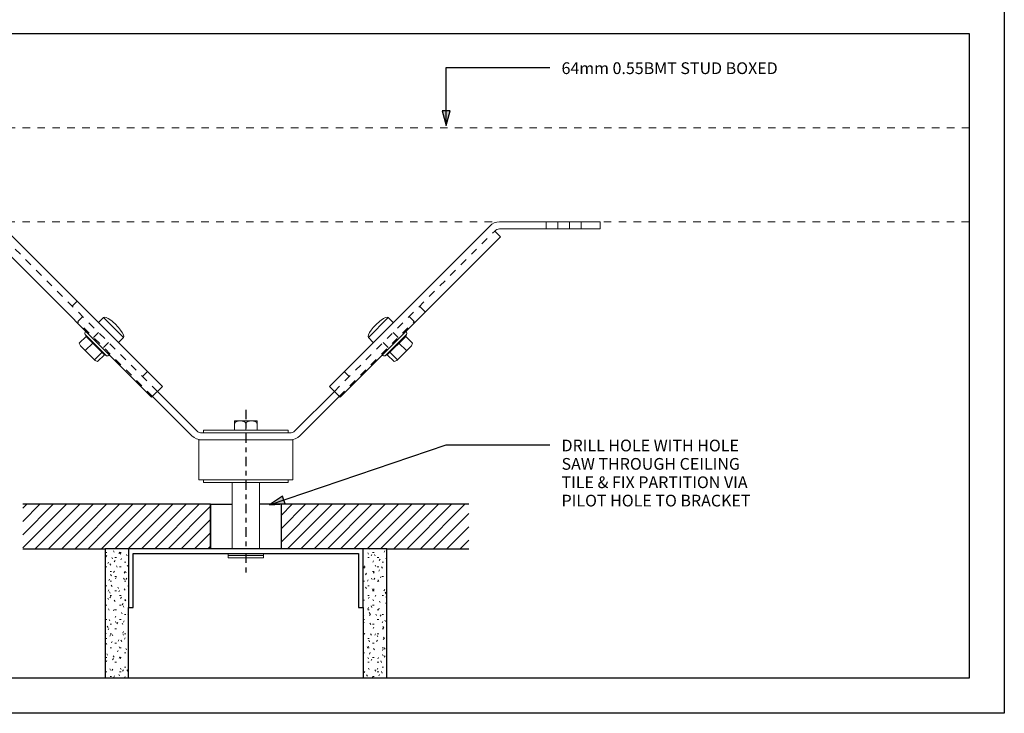
# Model space of a CAD drawing. Units: inches. Extents: x 13284 to 15282, y 673 to 1564.
# Drawn here: x 14177 to 14597, y 673 to 968 of the extents above; entities that cross this region are included whole.
import ezdxf

# ---------------------------------------------------------------- set-up
doc = ezdxf.new("R2010")
doc.units = ezdxf.units.IN
doc.header["$MEASUREMENT"] = 0
doc.linetypes.add('CL', pattern=[10, 4, -2, 2, -2])
doc.linetypes.add('Dash', pattern=[6.35, 3.175, -3.175])
for name, color, linetype, lineweight in [('A-ANNO-TEXT', 7, 'Continuous', 30), ('A-DETL', 5, 'Continuous', 18), ('A-DETL-GENF', 3, 'Continuous', 18), ('A-DETL-LLIN', 3, 'Continuous', 25)]:
    doc.layers.add(name, color=color, linetype=linetype, lineweight=lineweight)
doc.styles.add('Arial', font='arial.ttf', dxfattribs={"height": 4.917665})

# ---------------------------------------------------------------- blocks, each defined once
blk = doc.blocks.new('Tracklok Flat Detail Component - Side Elevation-446980-Detail')
at = {"layer": 'A-DETL-GENF'}
for p, q in [((-7.5, 32), (7.5, 32)), ((-7.5, 32), (-7.5, 31)), ((-7.5, 31), (7.5, 31)), ((-7.5, 31), (7.5, 31)), ((-7.5, 30.2), (-7.5, 31)), ((7.5, 31), (7.5, 32)), ((7.5, 31), (7.5, 30.2)), ((-5.77, 0), (-5.77, 28)), ((-4.25, 28), (-3.75, 28)), ((-3.75, 28), (-3.09, 28)), ((-3.09, 28), (-2.15, 28)), ((-3, 28), (-3, 28.2)), ((-2.15, 28), (-1.11, 28)), ((-1.11, 28), (0, 28)), ((-0.03, 28.2), (1.12, 28)), ((0, 28), (0.92, 28)), ((1.12, 28), (2.16, 28)), ((3, 28), (2.45, 28)), ((3, 28.2), (3, 28)), ((3.7, 28), (3.06, 28)), ((4.27, 28), (3.7, 28)), ((5.77, 0), (5.77, 28)), ((-18, -1.2), (-18, 0)), ((-18, 0), (18, 0)), ((18, 0), (18, -1.2)), ((20, -1.2), (-20, -1.2)), ((-20, -1.2), (-20, -18.2)), ((20, -18.2), (20, -1.2)), ((-23, -19.96), (-39.8, -36.76)), ((-20, -18.2), (20, -18.2)), ((-18.76, -18.2), (18.76, -18.2)), ((23, -19.96), (39.8, -36.76)), ((-37.68, -38.88), (-20.88, -22.08)), ((18.76, -21.2), (-18.76, -21.2)), ((-18, -22.4), (-18, -21.2)), ((18, -22.4), (-18, -22.4)), ((-4.8, -22.4), (-4.8, -25.05)), ((-4.8, -25.05), (-4.8, -26.34)), ((0, -22.4), (0, -25.05)), ((4.8, -22.4), (4.8, -25.05)), ((4.8, -26.34), (4.8, -25.05)), ((18, -21.2), (18, -22.4)), ((37.68, -38.88), (20.88, -22.08)), ((-4.8, -26.34), (4.8, -26.34)), ((-108.45, -104.7), (-40.15, -36.4)), ((-35.56, -41), (-40.15, -36.4)), ((35.56, -41), (40.15, -36.4)), ((108.45, -104.7), (40.15, -36.4)), ((-103.86, -109.3), (-35.56, -41)), ((103.86, -109.3), (35.56, -41)), ((-64.25, -52.01), (-70.5, -58.27)), ((-68.47, -63.16), (-59.36, -54.05)), ((-60.2, -54.45), (-68.07, -62.31)), ((-64.52, -52.29), (-61.28, -55.53)), ((-64.25, -52.01), (-63.13, -51.54)), ((-63.13, -51.54), (-60.2, -54.45)), ((-59.36, -54.05), (-60.2, -54.45)), ((68.47, -63.16), (59.36, -54.05)), ((59.36, -54.05), (60.2, -54.45)), ((63.13, -51.54), (60.2, -54.45)), ((60.2, -54.45), (68.07, -62.31)), ((64.52, -52.29), (61.28, -55.53)), ((64.25, -52.01), (63.13, -51.54)), ((64.25, -52.01), (70.5, -58.27)), ((-70.5, -58.27), (-70.98, -59.38)), ((-68.46, -56.23), (-65.16, -59.41)), ((68.46, -56.23), (65.16, -59.41)), ((70.5, -58.27), (70.98, -59.38)), ((-68.07, -62.31), (-70.98, -59.38)), ((-68.47, -63.16), (-68.07, -62.31)), ((-60.66, -70.34), (-52.18, -61.85)), ((-54.29, -59.74), (-52.18, -61.85)), ((54.29, -59.74), (52.18, -61.85)), ((60.66, -70.34), (52.18, -61.85)), ((68.07, -62.31), (70.98, -59.38)), ((68.47, -63.16), (68.07, -62.31)), ((-60.66, -70.34), (-62.78, -68.22)), ((60.66, -70.34), (62.78, -68.22)), ((-105.98, -107.18), (-108.45, -104.7)), ((105.98, -107.18), (108.45, -104.7)), ((-108.1, -108.06), (-150.86, -108.06)), ((-150.86, -108.06), (-150.86, -111.06)), ((108.1, -108.06), (150.86, -108.06)), ((150.86, -108.06), (150.86, -111.06)), ((-150.86, -111.06), (-108.1, -111.06)), ((150.86, -111.06), (108.1, -111.06))]:
    blk.add_line(p, q, dxfattribs=at)
at = {"layer": 'A-DETL-GENF', "linetype": 'Dash'}
for p, q in [((-39.8, -36.76), (-71.62, -68.58)), ((39.8, -36.76), (71.62, -68.58)), ((-37.68, -38.88), (-105.98, -107.18)), ((37.68, -38.88), (105.98, -107.18)), ((-41.92, -47.36), (-44.04, -45.24)), ((41.92, -47.36), (44.04, -45.24)), ((-58.54, -59.74), (-60.66, -57.62)), ((58.54, -59.74), (60.66, -57.62)), ((-62.78, -63.98), (-64.9, -61.86)), ((62.78, -63.98), (64.9, -61.86)), ((-71.62, -68.58), (-69.5, -70.7)), ((71.62, -68.58), (69.5, -70.7)), ((-73.99, -75.19), (-76.47, -72.72)), ((73.99, -75.19), (71.87, -77.31)), ((-142.86, -111.06), (-142.86, -108.06)), ((-137.86, -108.06), (-137.86, -111.06)), ((-132.86, -111.06), (-132.86, -108.06)), ((-127.86, -108.06), (-127.86, -111.06)), ((127.86, -108.06), (127.86, -111.06)), ((132.86, -111.06), (132.86, -108.06)), ((137.86, -108.06), (137.86, -111.06)), ((142.86, -111.06), (142.86, -108.06))]:
    blk.add_line(p, q, dxfattribs=at)
at = {"layer": 'A-DETL-GENF'}
for centre, radius, start, end in [((-18.76, -24.2), 6, 90, 135), ((18.76, -24.2), 6, 45, 90), ((-18.76, -24.2), 3, 90, 135), ((18.76, -24.2), 3, 45, 90), ((-58.93, -54.96), 1, 35.8609, 115), ((58.93, -54.96), 1, 65, 144.1391), ((-67.56, -63.58), 1, 155, 234.1391), ((67.56, -63.58), 1, 305.8609, 25), ((-108.1, -105.06), 3, 270, 315), ((108.1, -105.06), 3, 225, 270), ((-108.1, -105.06), 6, 270, 315), ((108.1, -105.06), 6, 225, 270)]:
    blk.add_arc(centre, radius, start, end, dxfattribs=at)
for centre, major_axis, start_param, end_param in [((-56.42, -66.1), (4.24, 4.24), 3.141592, 6.283185), ((56.42, -66.1), (-4.24, 4.24), 0, 3.141593)]:
    blk.add_ellipse(centre, major_axis=major_axis, ratio=0.263297, start_param=start_param, end_param=end_param, dxfattribs=at)
for points in [[(-4.8, -25.27), (-4.8, -25.2), (-4.8, -25.13), (-4.8, -25.05)], [(4.8, -25.05), (4.8, -25.13), (4.8, -25.2), (4.8, -25.27)]]:
    blk.add_open_spline(points, degree=3, dxfattribs=at)
for points in [[(0, -25.05), (-0.01, -25.12), (-0.04, -25.24), (-0.1, -25.41), (-0.17, -25.57), (-0.27, -25.71), (-0.38, -25.82), (-0.52, -25.92), (-0.67, -26.01), (-0.82, -26.08), (-0.97, -26.14), (-1.13, -26.19), (-1.28, -26.23), (-1.44, -26.26), (-1.6, -26.29), (-1.77, -26.31), (-1.93, -26.33), (-2.15, -26.34), (-2.41, -26.35), (-2.68, -26.34), (-2.89, -26.33), (-3.05, -26.31), (-3.2, -26.29), (-3.36, -26.26), (-3.52, -26.23), (-3.68, -26.19), (-3.83, -26.14), (-3.98, -26.08), (-4.13, -26.01), (-4.28, -25.92), (-4.42, -25.82), (-4.53, -25.71), (-4.63, -25.57), (-4.7, -25.41), (-4.76, -25.24), (-4.79, -25.12), (-4.8, -25.05)], [(4.8, -25.05), (4.79, -25.12), (4.76, -25.24), (4.7, -25.41), (4.63, -25.57), (4.53, -25.71), (4.42, -25.82), (4.28, -25.92), (4.13, -26.01), (3.98, -26.08), (3.83, -26.14), (3.67, -26.19), (3.52, -26.23), (3.36, -26.26), (3.2, -26.29), (3.03, -26.31), (2.87, -26.33), (2.65, -26.34), (2.39, -26.35), (2.12, -26.34), (1.91, -26.33), (1.75, -26.31), (1.6, -26.29), (1.44, -26.26), (1.28, -26.23), (1.12, -26.19), (0.97, -26.14), (0.82, -26.08), (0.67, -26.01), (0.52, -25.92), (0.38, -25.82), (0.27, -25.71), (0.17, -25.57), (0.1, -25.41), (0.04, -25.24), (0.01, -25.12), (0, -25.05)]]:
    blk.add_open_spline(points, degree=3, knots=[0, 0, 0, 0, 0.027778, 0.055556, 0.083333, 0.111111, 0.138889, 0.166667, 0.194444, 0.222222, 0.25, 0.277778, 0.305556, 0.333333, 0.361111, 0.388889, 0.416667, 0.444444, 0.5, 0.555556, 0.583333, 0.611111, 0.638889, 0.666667, 0.694444, 0.722222, 0.75, 0.777778, 0.805556, 0.833333, 0.861111, 0.888889, 0.916667, 0.944444, 0.972222, 1, 1, 1, 1], dxfattribs=at)

msp = doc.modelspace()

# ---------------------------------------------------------------- hatches: boundary and pattern name
at = {"layer": 'A-ANNO-TEXT'}
for points in [[(14358.74, 923.13), (14360.44, 929.48), (14357.04, 929.48)], [(14283.61, 761.62), (14290.17, 762.05), (14289.07, 765.27)]]:
    msp.add_hatch(color=7, dxfattribs=at).paths.add_polyline_path(points, flags=0)
at = {"layer": 'A-DETL-GENF'}
h = msp.add_hatch(dxfattribs=at)
h.set_pattern_fill('FP_1', color=8, style=0, pattern_type=2)
h.set_pattern_definition([(45, (10738.883, -1904.372), (-2.828427, 2.828427), [])])
h.paths.add_polyline_path([(14178.48, 742.87), (14258.48, 742.87), (14258.48, 761.87), (14178.48, 761.87)], flags=0)
h.paths.add_polyline_path([(14321.48, 742.87), (14368.48, 742.87), (14368.48, 761.87), (14288.48, 761.87), (14288.48, 742.87)], flags=0)
h = msp.add_hatch(dxfattribs=at)
h.set_pattern_fill('FP_2', color=8, style=0, pattern_type=2)
h.set_pattern_definition([(0, (10738.8831, -1904.3721), (8.128, 2.032), [0.671, -5.425, 0.671, -5.425, -32.512]), (0, (10738.8831, -1904.3721), (8.128, 2.032), [-12.192, 0.671, -11.521, 0.671, -5.425, -14.224]), (0, (10738.8831, -1904.3721), (8.128, 2.032), [-30.48, 0.671, -3.393, 0.671, -9.489]), (120, (10741.9311, -1903.3561), (-5.8237636, 6.0230545), [0.671, -5.425, 0.671, -5.425, -32.512]), (120, (10741.9311, -1903.3561), (-5.8237636, 6.0230545), [-12.192, 0.671, -11.521, 0.671, -5.425, -14.224]), (120, (10741.9311, -1903.3561), (-5.8237636, 6.0230545), [-30.48, 0.671, -3.393, 0.671, -9.489]), (240, (10742.9471, -1899.2921), (-2.3042364, -8.0550545), [0.671, -5.425, 0.671, -5.425, -32.512]), (240, (10742.9471, -1899.2921), (-2.3042364, -8.0550545), [-12.192, 0.671, -11.521, 0.671, -5.425, -14.224]), (240, (10742.9471, -1899.2921), (-2.3042364, -8.0550545), [-30.48, 0.671, -3.393, 0.671, -9.489])])
h.paths.add_polyline_path([(14323.48, 687.84), (14333.48, 687.84), (14333.48, 742.87), (14323.48, 742.87), (14323.48, 717.87)])
h.paths.add_polyline_path([(14223.48, 687.84), (14223.48, 742.87), (14213.48, 742.87), (14213.48, 687.84)])

# ---------------------------------------------------------------- linework, layer by layer
for p, q in [((14596.53, 1563.84), (14596.53, 672.84)), ((13981.53, 962.34), (14581.53, 962.34)), ((14581.53, 962.34), (14581.53, 687.84)), ((14581.53, 687.84), (13981.53, 687.84)), ((14596.53, 672.84), (13966.53, 672.84))]:
    msp.add_line(p, q)
at = {"layer": 'A-ANNO-TEXT', "color": 7}
for p, q in [((14358.74, 947.9), (14402.94, 947.9)), ((14358.74, 923.13), (14358.74, 947.9)), ((14360.44, 929.48), (14357.04, 929.48)), ((14357.04, 929.48), (14358.74, 923.13)), ((14358.74, 923.13), (14360.44, 929.48)), ((14283.61, 761.62), (14358.74, 787.2)), ((14358.74, 787.2), (14402.94, 787.2)), ((14289.07, 765.27), (14283.61, 761.62)), ((14290.17, 762.05), (14289.07, 765.27)), ((14283.61, 761.62), (14290.17, 762.05))]:
    msp.add_line(p, q, dxfattribs=at)
at = {"layer": 'A-DETL', "linetype": 'Dash'}
for p, q in [((13981.53, 922.13), (14581.53, 922.13)), ((14581.53, 882.13), (13981.53, 882.13))]:
    msp.add_line(p, q, dxfattribs=at)
at = {"layer": 'A-DETL', "linetype": 'CL', "lineweight": 25}
for p, q in [((14273.48, 802.07), (14273.48, 742.87)), ((14273.48, 740.87), (14273.48, 732.07))]:
    msp.add_line(p, q, dxfattribs=at)
at = {"layer": 'A-DETL-LLIN'}
for p, q in [((14258.48, 761.87), (14178.48, 761.87)), ((14258.48, 761.87), (14267.69, 761.87)), ((14258.48, 742.87), (14258.48, 761.87)), ((14258.48, 761.87), (14258.48, 742.87)), ((14288.48, 761.87), (14279.27, 761.87)), ((14368.48, 761.87), (14288.48, 761.87)), ((14288.48, 761.87), (14288.48, 742.87)), ((14288.48, 761.87), (14288.48, 742.87)), ((14178.48, 742.87), (14213.48, 742.87)), ((14213.48, 742.87), (14213.48, 687.84)), ((14223.48, 742.87), (14213.48, 742.87)), ((14323.48, 742.87), (14223.48, 742.87)), ((14223.48, 742.87), (14223.48, 717.87)), ((14333.48, 742.87), (14323.48, 742.87)), ((14323.48, 717.87), (14323.48, 742.87)), ((14333.48, 742.87), (14368.48, 742.87)), ((14333.48, 687.84), (14333.48, 742.87)), ((14225.48, 717.87), (14225.48, 740.87)), ((14225.48, 740.87), (14321.48, 740.87)), ((14321.48, 740.87), (14321.48, 717.87)), ((14223.48, 687.84), (14223.48, 717.87)), ((14223.48, 717.87), (14225.48, 717.87)), ((14321.48, 717.87), (14323.48, 717.87)), ((14323.48, 717.87), (14323.48, 687.84))]:
    msp.add_line(p, q, dxfattribs=at)

# ---------------------------------------------------------------- block references
at = {"layer": 'A-DETL-GENF', "rotation": 180}
msp.add_blockref('Tracklok Flat Detail Component - Side Elevation-446980-Detail', (14273.48, 771.07), dxfattribs=at)

# ---------------------------------------------------------------- texts
at = {"layer": 'A-ANNO-TEXT', "color": 7, "char_height": 5, "attachment_point": 1, "line_spacing_factor": 0.938532, "style": 'Arial'}
for s, insert, width in [('64mm 0.55BMT STUD BOXED', (14407.94, 950.09), 113.52), ('DRILL HOLE WITH HOLE\\PSAW THROUGH CEILING\\PTILE & FIX PARTITION VIA\\PPILOT HOLE TO BRACKET', (14407.94, 789.39), 102.66)]:
    msp.add_mtext(s, dxfattribs=dict(at, insert=insert, width=width))

doc.saveas('drawing.dxf')
